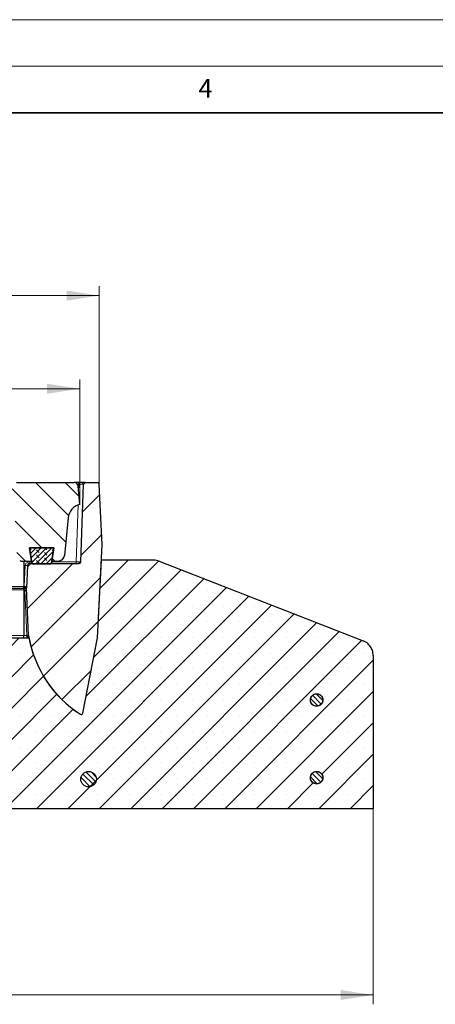
# Model space of a CAD drawing. Units: millimetres. Extents: x 0 to 420, y 0 to 297.
# Drawn here: x 170 to 215, y 191 to 297 of the extents above; entities that cross this region are included whole.
import ezdxf

# ---------------------------------------------------------------- set-up
doc = ezdxf.new("R2010")
doc.units = ezdxf.units.MM
doc.styles.add('SLDTEXTSTYLE0', font='TXT', dxfattribs={"width": 0.605})
doc.dimstyles.new('SLDDIMSTYLE0', dxfattribs={"dimtxt": 3.5, "dimasz": 3.5, "dimexe": 0, "dimexo": 0.0625, "dimgap": 0.875, "dimtad": 1, "dimlfac": 6, "dimrnd": 1e-09, "dimzin": 12, "dimdsep": 46, "dimtxsty": 'SLDTEXTSTYLE0', "dimsah": 1, "dimcen": 0.09, "dimadec": 0, "dimazin": 3, "dimtfac": 1, "dimtdec": 3, "dimtofl": 0, "dimtmove": 0, "dimatfit": 3, "dimfxl": 1, "dimfrac": 2, "dimtolj": 1, "dimtzin": 12, "dimarcsym": 0})
doc.dimstyles.new('SLDDIMSTYLE2', dxfattribs={"dimtxt": 3.5, "dimasz": 3.5, "dimexe": 0, "dimexo": 0.0625, "dimgap": 0.875, "dimtad": 1, "dimdec": 0, "dimlfac": 6, "dimrnd": 1e-09, "dimzin": 12, "dimdsep": 46, "dimtxsty": 'SLDTEXTSTYLE0', "dimsah": 1, "dimcen": 0.09, "dimadec": 0, "dimazin": 3, "dimtol": 1, "dimtp": 2, "dimtm": 2, "dimtfac": 1, "dimtdec": 0, "dimtofl": 0, "dimtmove": 0, "dimatfit": 3, "dimfxl": 1, "dimfrac": 2, "dimtolj": 1, "dimarcsym": 0})
doc.dimstyles.new('SLDDIMSTYLE4', dxfattribs={"dimtxt": 3.5, "dimasz": 3.5, "dimexe": 0, "dimexo": 0.0625, "dimgap": 0.875, "dimtad": 1, "dimlfac": 6, "dimrnd": 1e-09, "dimzin": 12, "dimdsep": 46, "dimtxsty": 'SLDTEXTSTYLE0', "dimsah": 1, "dimcen": 0.09, "dimadec": 0, "dimazin": 3, "dimtol": 1, "dimtm": 2, "dimtfac": 1, "dimtdec": 0, "dimtofl": 0, "dimtmove": 0, "dimatfit": 3, "dimfxl": 1, "dimfrac": 2, "dimtolj": 1, "dimarcsym": 0})
pattern_1 = [(135.0000000000002, (0, 0), (-0.2806330037834101, -0.280633003783412), [])]

# ---------------------------------------------------------------- blocks, each defined once
blk = doc.blocks.new('_D_7')
at = {"color": 7, "linetype": 'Continuous', "lineweight": 0}
for p, q in [((58.5295498229, 212.207786725), (58.5295498229, 191.307786725)), ((208.0473749595, 212.207786725), (208.0473749595, 191.307786725)), ((58.5295498229, 192.307786725), (208.0473749595, 192.307786725))]:
    blk.add_line(p, q, dxfattribs=at)
at = {"color": 7, "linetype": 'Continuous', "lineweight": 18}
for points in [[(58.5295498229, 192.307786725), (62.0295498229, 191.7693251865), (62.0295498229, 192.8462482634)], [(208.0473749595, 192.307786725), (204.5473749595, 192.8462482634), (204.5473749595, 191.7693251865)]]:
    blk.add_solid(points, dxfattribs=at)
at = {"color": 7, "linetype": 'Continuous', "lineweight": 18, "char_height": 3.5, "attachment_point": 1, "style": 'SLDTEXTSTYLE0'}
for s, insert in [('%%c', (127.41380951, 196.819524047)), ('900', (132.5860318971, 196.819524047))]:
    blk.add_mtext(s, dxfattribs=dict(at, insert=insert))
blk = doc.blocks.new('_D_8')
at = {"color": 7, "linetype": 'Continuous', "lineweight": 0}
for p, q in [((90.029344633, 245.0744533916), (90.029344633, 258.3834676633)), ((176.529344633, 245.0744533916), (176.529344633, 258.3834676633)), ((90.029344633, 257.3834676633), (176.529344633, 257.3834676633))]:
    blk.add_line(p, q, dxfattribs=at)
at = {"color": 7, "linetype": 'Continuous', "lineweight": 18}
for points in [[(90.029344633, 257.3834676633), (93.529344633, 256.8450061249), (93.529344633, 257.9219292018)], [(176.529344633, 257.3834676633), (173.029344633, 257.9219292018), (173.029344633, 256.8450061249)]]:
    blk.add_solid(points, dxfattribs=at)
at = {"color": 7, "linetype": 'Continuous', "lineweight": 18, "attachment_point": 1, "style": 'SLDTEXTSTYLE0'}
for s, insert, char_height in [('0', (136.8092401957, 264.0027943806), 2.45), ('520', (128.2147961741, 261.8952045197), 3.5), ('2', (136.8092401957, 260.8450166689), 2.45), ('-', (135.8904904758, 260.8450166689), 2.45)]:
    blk.add_mtext(s, dxfattribs=dict(at, insert=insert, char_height=char_height))
blk = doc.blocks.new('_D_9')
at = {"color": 7, "linetype": 'Continuous', "lineweight": 0}
for p, q in [((87.9362478184, 247.2515125653), (87.9362478184, 268.3834676633)), ((178.6224414476, 247.2515125653), (178.6224414476, 268.3834676633)), ((87.9362478184, 267.3834676633), (178.6224414476, 267.3834676633))]:
    blk.add_line(p, q, dxfattribs=at)
at = {"color": 7, "linetype": 'Continuous', "lineweight": 18}
for points in [[(87.9362478184, 267.3834676633), (91.4362478184, 266.8450061249), (91.4362478184, 267.9219292018)], [(178.6224414476, 267.3834676633), (175.1224414476, 267.9219292018), (175.1224414476, 266.8450061249)]]:
    blk.add_solid(points, dxfattribs=at)
at = {"color": 7, "linetype": 'Continuous', "lineweight": 18, "attachment_point": 1, "style": 'SLDTEXTSTYLE0'}
for s, insert, char_height in [('544', (127.7503167352, 271.8952045197), 3.5), ('±2', (135.4260110369, 270.8450166689), 2.45)]:
    blk.add_mtext(s, dxfattribs=dict(at, insert=insert, char_height=char_height))

msp = doc.modelspace()

# ---------------------------------------------------------------- hatches: boundary and pattern name
at = {"linetype": 'Continuous', "lineweight": 18}
h = msp.add_hatch(dxfattribs=at)
h.set_pattern_fill('DIN 201 Grauguss', scale=0.5, angle=90, style=0, pattern_type=2)
h.set_pattern_definition([(135.0000020971719, (0, 0), (-1.587499920491239, -1.58750003670435), [])])
edge = h.paths.add_edge_path(flags=0)
edge.add_arc((175.9433997622842, 246.8911200582885), 0.4166666666666666, 5.000000000000985, 90)
edge.add_line((175.9433997622842, 247.3077867249552), (169.7388555466728, 247.3077867249552))
edge.add_spline(control_points=[(169.7388555466728, 247.3077867249552), (169.7128469651271, 247.3077867249552), (169.6867340309555, 247.3054255741526), (169.6611463619343, 247.3007653694271), (169.6134707718629, 247.2920823584831), (169.5666262507523, 247.2750777531549), (169.5245120302476, 247.2511038298425), (169.482379797807, 247.2271196530632), (169.4437986054409, 247.1954703727404), (169.4121809888189, 247.1587186099888), (169.391629457646, 247.1348298707813), (169.3736614727335, 247.108449333199), (169.3590160509114, 247.0805468438095), (169.3378243321607, 247.0401723353268), (169.3232151255783, 246.9956235712172), (169.3165260510849, 246.9505187359859), (169.3153893050255, 246.9428535883243), (169.3144719930342, 246.9351526729834), (169.313776687916, 246.9274349511)], knot_values=[0.0130164845433755, 0.0130164845433755, 0.0130164845433755, 0.0130164845433755, 0.0134833897982713, 0.0134833897982713, 0.0134833897982713, 0.0143561746896521, 0.0143561746896521, 0.0143561746896521, 0.0152296132255624, 0.0152296132255624, 0.0152296132255624, 0.0157925684411051, 0.0157925684411051, 0.0157925684411051, 0.0166133348638709, 0.0166133348638709, 0.0166133348638709, 0.0167514580295317, 0.0167514580295317, 0.0167514580295317, 0.0167514580295317], weights=[1, 1, 1, 1, 1, 1, 1, 1, 1, 1, 1, 1, 1, 1, 1, 1, 1, 1, 1], degree=3, periodic=0)
edge.add_spline(control_points=[(169.313776687916, 246.9274349511), (169.262293788046, 246.355986974456), (169.2106861557779, 245.7845502119338), (169.1589145301329, 245.2131283207119), (169.1517064089153, 245.1335697168053), (169.1444950847799, 245.0540114030173), (169.1372804267934, 244.9744533916218)], knot_values=[0.0082993950853697, 0.0082993950853697, 0.0082993950853697, 0.0082993950853697, 0.0186271179171564, 0.0186271179171564, 0.0186271179171564, 0.0200650382294158, 0.0200650382294158, 0.0200650382294158, 0.0200650382294158], weights=[1, 1, 1, 1, 1, 1, 1], degree=3, periodic=0)
edge.add_line((169.1372804267934, 244.9744533916218), (169.2366813109221, 244.9744533916218))
edge.add_spline(control_points=[(169.2366813109221, 244.9744533916218), (169.2412299182351, 244.9744533916218), (169.2457800205982, 244.9743368638809), (169.2503226550167, 244.9741038380722), (169.2790844652026, 244.9726284289904), (169.3079860979436, 244.9663408038736), (169.3347275766062, 244.955649130662), (169.3607885291434, 244.9452295427393), (169.3854730618097, 244.9303504812619), (169.4067795275791, 244.9120809553774), (169.4276784725448, 244.8941608638831), (169.445867049005, 244.8725053225996), (169.4598169778576, 244.8487714846283), (169.4736613194525, 244.8252172884952), (169.4836925331727, 244.7989853324074), (169.4890337497615, 244.7721909793639), (169.4913097729592, 244.7607732493242), (169.4927720031451, 244.7491630040994), (169.4933962795467, 244.7375373806826)], knot_values=[0.0018743607823417, 0.0018743607823417, 0.0018743607823417, 0.0018743607823417, 0.0019560704049246, 0.0019560704049246, 0.0019560704049246, 0.0024783725383535, 0.0024783725383535, 0.0024783725383535, 0.0029872490717309, 0.0029872490717309, 0.0029872490717309, 0.0034863664971468, 0.0034863664971468, 0.0034863664971468, 0.0039817842480645, 0.0039817842480645, 0.0039817842480645, 0.0041919489802374, 0.0041919489802374, 0.0041919489802374, 0.0041919489802374], weights=[1, 1, 1, 1, 1, 1, 1, 1, 1, 1, 1, 1, 1, 1, 1, 1, 1, 1, 1], degree=3, periodic=0)
edge.add_spline(control_points=[(169.4933962795467, 244.7375373806826), (169.5041790209056, 244.5367351557092), (169.5149575586763, 244.3359327049703), (169.5257320938222, 244.1351300395053), (169.6027753130205, 242.6992923387052), (169.6796160433229, 241.2634437658762), (169.7563112715742, 239.8275874351012), (169.7660899126211, 239.6445157633189), (169.7758661565057, 239.4614439634793), (169.7856400954937, 239.2783720406005)], knot_values=[0.0721741689514131, 0.0721741689514131, 0.0721741689514131, 0.0721741689514131, 0.0757938157045848, 0.0757938157045848, 0.0757938157045848, 0.1016760679970212, 0.1016760679970212, 0.1016760679970212, 0.1049760549590326, 0.1049760549590326, 0.1049760549590326, 0.1049760549590326], weights=[1, 1, 1, 1, 1, 1, 1, 1, 1, 1], degree=3, periodic=0)
edge.add_spline(control_points=[(169.7856400954937, 239.2783720406009), (169.7876579656333, 239.2405760847399), (169.7963468246862, 239.2026209801007), (169.8108311792119, 239.1676522861971), (169.8253058784335, 239.1327069025056), (169.845950266092, 239.0997787241847), (169.8710249177917, 239.0714598506013), (169.8983187030967, 239.0406347262917), (169.9317095673465, 239.0143571044953), (169.9680819869533, 238.9950649792386)], knot_values=[2.5e-15, 2.5e-15, 2.5e-15, 2.5e-15, 0.0006812960954747, 0.0006812960954747, 0.0006812960954747, 0.0013618465095478, 0.0013618465095478, 0.0013618465095478, 0.0021043940601903, 0.0021043940601903, 0.0021043940601903, 0.0021043940601903], weights=[1, 1, 1, 1, 1, 1, 1, 1, 1, 1], degree=3, periodic=0)
edge.add_arc((167.6252161547148, 234.5779415157016), 5, 60.60083634480958, 62.05828252004329, ccw=False)
edge.add_arc((170.2433016826105, 239.2244533916218), 0.3333333333333333, 240.6008363448095, 270.0000000000008)
edge.add_line((170.2433016826105, 238.8911200582885), (171.3626779663521, 238.8911200582885))
edge.add_line((171.3626779663521, 238.8911200582885), (171.1383000092256, 240.3077867249552))
edge.add_line((171.1383000092256, 240.3077867249552), (173.7537225901451, 240.3077867249552))
edge.add_line((173.7537225901451, 240.3077867249552), (173.5293446330187, 238.8911200582885))
edge.add_line((173.5293446330187, 238.8911200582885), (174.2175741467289, 238.8911200582885))
edge.add_arc((174.2175741467289, 239.5577867249552), 0.6666666666666741, 270.0000000000008, 354.3000000000022)
edge.add_line((174.880944526703, 239.4915735584594), (175.2835547600619, 243.525207918808))
edge.add_arc((176.9419807099972, 243.3596750025686), 1.666666666666667, 104.334452484033, 174.2999999999996, ccw=False)
edge.add_line((176.5293446330187, 244.9744533916218), (176.3584808864891, 246.9274349511))
h = msp.add_hatch(dxfattribs=at)
h.set_pattern_fill('ANSI31', style=0)
h.set_pattern_definition([(45, (0, 0), (-2.245064030267288, 2.245064030267288), [])])
edge = h.paths.add_edge_path(flags=0)
edge.add_line((176.482416501622, 238.6411200582884), (171.1752194984937, 238.6411200582884))
edge.add_arc((171.1752194984937, 238.3911200582884), 0.2500000000000002, 90, 176.9999999999946)
edge.add_line((170.9255621148051, 238.4042040473492), (170.7982242787269, 235.9744533916218))
edge.add_line((170.7982242787269, 235.9744533916218), (171.0284598724405, 230.9042719127726))
edge.add_arc((171.1117074195664, 230.9080521696379), 0.0833333333333334, 182.6000054059413, 189.4635562818887)
edge.add_arc((183.3593879957566, 232.9496034461738), 12.5, 189.4635565227047, 237.2350250881019)
edge.add_arc((176.6846586889244, 222.578533116086), 0.1666666666666668, 237.2350250880729, 349.0000000000008)
edge.add_line((176.848263219499, 222.5467316168566), (178.4216529470064, 230.6411200579282))
edge.add_line((178.4216529470064, 230.6411200579282), (178.9457307398557, 240.6411200582876))
edge.add_line((178.9457307398557, 240.6411200582876), (178.6205888382394, 247.1494360066486))
edge.add_arc((178.4541297658503, 247.1411200582884), 0.1666666666666668, 2.860000000011167, 90)
edge.add_line((178.4541297658503, 247.3077867249551), (177.1069594288195, 247.3077867249551))
edge.add_arc((177.1069594288195, 247.1411200582884), 0.1666666666666668, 90, 177.9999999999998)
edge.add_line((176.9403942909829, 247.1469366410722), (176.6489816394585, 238.8019701421713))
edge.add_arc((176.482416501622, 238.8077867249551), 0.1666666666666668, 270, 357.99999999999943, ccw=False)
h = msp.add_hatch(dxfattribs=at)
h.set_pattern_fill('DIN 128 Elastomer-Gummi', scale=0.0625, angle=90, style=0, pattern_type=2)
h.set_pattern_definition([(135.0000020971719, (-0.4209495000000015, 0.4209494999999986), (-0.8418990216221175, 0.2806329729677558), [0.396875, -0.79375]), (135.0000020971719, (-0.4209495000000035, 0.9822156249999985), (-0.8418990216221175, 0.2806329729677558), [0.396875, -0.79375]), (224.9999719140477, (0, 0), (0.2806328662192281, -0.2806331413475265), [])])
edge = h.paths.add_edge_path(flags=0)
edge.add_line((173.4980998918239, 238.6983104762646), (173.7537225901454, 240.3077867249547))
edge.add_line((173.7537225901454, 240.3077867249547), (171.1370559234787, 240.3077867249548))
edge.add_line((171.1370559234787, 240.3077867249548), (171.3926786218, 238.6983104762646))
edge.add_arc((171.5572821629358, 238.7244533916214), 0.1666666666666665, 189.0245406262175, 269.9999999999812)
edge.add_line((171.5572821629358, 238.5577867249548), (173.3334963506882, 238.5577867249547))
edge.add_arc((173.3334963506882, 238.7244533916214), 0.1666666666666667, 269.9999999999812, 350.975459373778)
h = msp.add_hatch(dxfattribs=at)
h.set_pattern_fill('SACNCR', style=0)
h.set_pattern_definition([(45, (0, 0), (-1.683798022700467, 1.683798022700467), []), (45, (1.6838, 0), (-1.683798022700467, 1.683798022700467), [0, -2.38125])])
edge = h.paths.add_edge_path(flags=0)
edge.add_line((169.1126779663517, 212.307786724955), (208.04737495948, 212.307786724955))
edge.add_line((208.04737495948, 212.307786724955), (208.04737495948, 228.7573147553478))
edge.add_spline(control_points=[(208.04737495948, 228.7573147553478), (208.04737495948, 228.9438899491181), (208.0150826182858, 229.13303449168), (207.9532699466448, 229.3090728299902), (207.891463498843, 229.4850934432248), (207.7984538782335, 229.6528603876303), (207.6819979878323, 229.7986044059096), (207.5652471271762, 229.9447175781241), (207.421729511971, 230.0727150351919), (207.2633053512571, 230.1721213119586), (207.1740764357362, 230.2281097055968), (207.0791375450722, 230.2758696169035), (206.9809971839413, 230.3141445317215)], knot_values=[0, 0, 0, 0, 0.003358353487865, 0.003358353487865, 0.003358353487865, 0.0067161314057873, 0.0067161314057873, 0.0067161314057873, 0.0100824522994136, 0.0100824522994136, 0.0100824522994136, 0.0119600812113078, 0.0119600812113078, 0.0119600812113078, 0.0119600812113078], weights=[1, 1, 1, 1, 1, 1, 1, 1, 1, 1, 1, 1, 1], degree=3, periodic=0)
edge.add_line((206.9809971839413, 230.3141445317215), (185.0672535787851, 238.8605433849999))
edge.add_arc((184.4616757287411, 237.3077867249551), 1.666666666666667, 68.69412822125611, 90)
edge.add_line((184.4616757287411, 238.9744533916217), (178.858511299685, 238.9744533916217))
edge.add_line((178.858511299685, 238.9744533916217), (178.4217798056597, 230.6411200582884))
edge.add_line((178.4217798056597, 230.6411200582884), (178.4216529469819, 230.6411200579329))
edge.add_line((178.4216529469819, 230.6411200579329), (176.8482632194991, 222.5467316168566))
edge.add_arc((176.6846586889244, 222.578533116086), 0.1666666666666668, 237.23502508810742, 349.00000000000955, ccw=False)
edge.add_arc((183.3593879957567, 232.9496034461738), 12.5, 190.6423988005853, 237.2350250881014, ccw=False)
edge.add_line((171.0744010422488, 230.6411200582884), (169.1126779663517, 230.6411200582884))
edge.add_line((169.1126779663517, 230.6411200582884), (169.1126779663517, 212.307786724955))
edge = h.paths.add_edge_path(flags=0)
edge.add_spline(control_points=[(202.508134900809, 223.5820114390589), (202.4801418002759, 223.5437414859177), (202.4478631602517, 223.5082767890822), (202.412398848986, 223.4768048076173), (202.3561216241717, 223.4268628881767), (202.2903976597278, 223.3859995078095), (202.2207304751876, 223.3575776016728), (202.1510324666577, 223.3291431203682), (202.0754575478963, 223.31236868249), (202.000275855018, 223.308620993061), (201.9252764947574, 223.3048823926269), (201.8486031838418, 223.3140018986723), (201.7765765698791, 223.3352397906058), (201.7048555112332, 223.3563875859701), (201.635778421579, 223.3901306749413), (201.5750361145153, 223.4337370005677), (201.5145491505799, 223.4771600177863), (201.46067743695, 223.53155200144), (201.4178834846816, 223.59248564469), (201.3751879978238, 223.6532790845727), (201.3423554406879, 223.7222498756932), (201.3221307602376, 223.7937321058729), (201.3018928759611, 223.8652610037341), (201.2937267231124, 223.9412731096168), (201.2983211766448, 224.0154677602728), (201.3029309726736, 224.0899101729628), (201.3205159186909, 224.164584234907), (201.3495856099554, 224.2332710318648), (201.3787868338616, 224.3022686183587), (201.4203878754891, 224.3671455560872), (201.4708690219161, 224.4225082897174), (201.5215354859764, 224.4780742614177), (201.5825554988181, 224.5256069781503), (201.6488046750918, 224.5611838587673), (201.7151337447209, 224.5968036434102), (201.7885436593738, 224.6214319427112), (201.8629292136741, 224.633055360768), (201.9371863039996, 224.6446587051627), (202.0144637886312, 224.643625309173), (202.0883835830084, 224.6300379229641), (202.1620189149878, 224.616502824515), (202.234341165122, 224.5901392664525), (202.299394806567, 224.5530800605721), (202.3641691468974, 224.5161799645783), (202.4235053418958, 224.4676654078339), (202.4724986378146, 224.4114783167488), (202.5213492322119, 224.3554548803685), (202.561249034066, 224.2902692149873), (202.5888732046018, 224.2212626124117), (202.6164893683282, 224.1522760112588), (202.6325912060655, 224.0775750008774), (202.6358249599985, 224.0033365575135), (202.6390642445097, 223.9289711466911), (202.6294789869783, 223.8530173352726), (202.6078787225846, 223.7817843662972), (202.5862802587467, 223.7105573351625), (202.5520768829799, 223.6420854418164), (202.508134900809, 223.5820114390589)], knot_values=[0, 0, 0, 0, 0.000853473941633, 0.000853473941633, 0.000853473941633, 0.0022196718601795, 0.0022196718601795, 0.0022196718601795, 0.0035864069167768, 0.0035864069167768, 0.0035864069167768, 0.0049497174569304, 0.0049497174569304, 0.0049497174569304, 0.0063071405752801, 0.0063071405752801, 0.0063071405752801, 0.0076588047777086, 0.0076588047777086, 0.0076588047777086, 0.0090073808862587, 0.0090073808862587, 0.0090073808862587, 0.0103569258191567, 0.0103569258191567, 0.0103569258191567, 0.0117110938108815, 0.0117110938108815, 0.0117110938108815, 0.0130714805823086, 0.0130714805823086, 0.0130714805823086, 0.0144368859071186, 0.0144368859071186, 0.0144368859071186, 0.0158038857592503, 0.0158038857592503, 0.0158038857592503, 0.0171684220334699, 0.0171684220334699, 0.0171684220334699, 0.0185275999219523, 0.0185275999219523, 0.0185275999219523, 0.0198808753090879, 0.0198808753090879, 0.0198808753090879, 0.0212302090984163, 0.0212302090984163, 0.0212302090984163, 0.0225792190096042, 0.0225792190096042, 0.0225792190096042, 0.0239306130932864, 0.0239306130932864, 0.0239306130932864, 0.025281827640868, 0.025281827640868, 0.025281827640868, 0.025281827640868], weights=[1, 1, 1, 1, 1, 1, 1, 1, 1, 1, 1, 1, 1, 1, 1, 1, 1, 1, 1, 1, 1, 1, 1, 1, 1, 1, 1, 1, 1, 1, 1, 1, 1, 1, 1, 1, 1, 1, 1, 1, 1, 1, 1, 1, 1, 1, 1, 1, 1, 1, 1, 1, 1, 1, 1, 1, 1, 1], degree=3, periodic=0)
edge = h.paths.add_edge_path(flags=0)
edge.add_spline(control_points=[(202.5179768997841, 215.2624990017186), (202.4909820789444, 215.2235511419131), (202.459635284734, 215.1872964210093), (202.4250046017891, 215.1549487482279), (202.3700274340924, 215.1035959223559), (202.3053745585668, 215.0610783165368), (202.2364635711444, 215.0308975692718), (202.1675066600401, 215.0006967089438), (202.092375615978, 214.9820073642657), (202.0173077784574, 214.9763533989675), (201.9424074747609, 214.970712051995), (201.8655065900582, 214.9778897519961), (201.792946462313, 214.9973038744616), (201.7206884975695, 215.0166371504663), (201.6507563454569, 215.0486349356694), (201.5889102375962, 215.0907068737332), (201.5273286249713, 215.1325988841094), (201.4720842933028, 215.1856256958275), (201.4277507745225, 215.2454736252771), (201.3835278713638, 215.3051722294285), (201.3489559500161, 215.3732933820797), (201.3269232365899, 215.4442451124357), (201.3048812204679, 215.5152268001713), (201.2947871606819, 215.5909940712308), (201.2974920806452, 215.6652701365313), (201.3002055938179, 215.7397821680677), (201.3158764164541, 215.8148557260816), (201.3431765607016, 215.8842395002762), (201.3705997064104, 215.9539358847462), (201.4105186433305, 216.0198308334044), (201.4595547660896, 216.0764442027929), (201.5087773339997, 216.1332728275403), (201.5685545954591, 216.1823352317389), (201.6338630464398, 216.2195798288349), (201.699264525404, 216.2568774786325), (201.772026843793, 216.2833637974856), (201.8460943480242, 216.2968720522981), (201.9200492766723, 216.310359775844), (201.9973461374849, 216.3112844678235), (202.0716026012354, 216.2995700429948), (202.1455813419424, 216.2878994307254), (202.2185714712748, 216.2633643865327), (202.2845627498224, 216.2279495813941), (202.3502685347492, 216.19268798894), (202.4108299107947, 216.1456748806238), (202.4612432008185, 216.090728267769), (202.5115016715201, 216.0359503960806), (202.55304457999, 215.9717876448392), (202.5824125353205, 215.9034937775913), (202.6117655778436, 215.8352345894104), (202.6297575288752, 215.7609734395727), (202.6348766465633, 215.68684711152), (202.6400038164419, 215.6126041853824), (202.6323570334703, 215.536448128423), (202.6125819934293, 215.464703806391), (202.5928084992786, 215.3929650928862), (202.5603668695033, 215.323658829657), (202.5179768997841, 215.2624990017186)], knot_values=[0, 0, 0, 0, 0.0008529903797427, 0.0008529903797427, 0.0008529903797427, 0.0022189912014063, 0.0022189912014063, 0.0022189912014063, 0.0035858397985866, 0.0035858397985866, 0.0035858397985866, 0.0049495296512468, 0.0049495296512468, 0.0049495296512468, 0.0063074345712539, 0.0063074345712539, 0.0063074345712539, 0.0076594744550049, 0.0076594744550049, 0.0076594744550049, 0.0090081571167149, 0.0090081571167149, 0.0090081571167149, 0.0103574936371275, 0.0103574936371275, 0.0103574936371275, 0.0117112329839255, 0.0117112329839255, 0.0117112329839255, 0.0130711668026932, 0.0130711668026932, 0.0130711668026932, 0.014436301755948, 0.014436301755948, 0.014436301755948, 0.0158033344255334, 0.0158033344255334, 0.0158033344255334, 0.0171681888967547, 0.0171681888967547, 0.0171681888967547, 0.018527830086378, 0.018527830086378, 0.018527830086378, 0.0198815178796656, 0.0198815178796656, 0.0198815178796656, 0.0212310431394415, 0.0212310431394415, 0.0212310431394415, 0.0225799459213748, 0.0225799459213748, 0.0225799459213748, 0.0239310478337651, 0.0239310478337651, 0.0239310478337651, 0.0252819824217715, 0.0252819824217715, 0.0252819824217715, 0.0252819824217715], weights=[1, 1, 1, 1, 1, 1, 1, 1, 1, 1, 1, 1, 1, 1, 1, 1, 1, 1, 1, 1, 1, 1, 1, 1, 1, 1, 1, 1, 1, 1, 1, 1, 1, 1, 1, 1, 1, 1, 1, 1, 1, 1, 1, 1, 1, 1, 1, 1, 1, 1, 1, 1, 1, 1, 1, 1, 1, 1], degree=3, periodic=0)
h = msp.add_hatch(dxfattribs=at)
h.set_pattern_fill('ANSI31', scale=0.125, angle=90, style=0)
h.set_pattern_definition(pattern_1)
edge = h.paths.add_edge_path(flags=0)
edge.add_spline(control_points=[(201.349424145655, 223.7160175959697), (201.3784824275847, 223.6472383245999), (201.4198547468465, 223.5825459637293), (201.4700640103367, 223.5272829401182), (201.5202666429858, 223.4720272147683), (201.5806801568621, 223.4246730722692), (201.6463017711126, 223.3890738693005), (201.7121384246441, 223.353358009235), (201.7850234291636, 223.3284906639755), (201.8589554299374, 223.3164845459504), (201.9331660781314, 223.3044331772385), (202.0104750441331, 223.3050090045174), (202.0844976070215, 223.3181663589875), (202.1586249190736, 223.3313423324007), (202.2315053364432, 223.3575032391821), (202.2970720354585, 223.394509625762), (202.3625384509086, 223.4314594114693), (202.422526602667, 223.480250441088), (202.4719964475261, 223.5368532030818), (202.5212795697866, 223.5932423194733), (202.5614881662093, 223.6589517243768), (202.5892220695893, 223.7285174428771), (202.6168352346262, 223.7977803100453), (202.6328454317073, 223.8727846865937), (202.6358974931526, 223.9472864756504), (202.6389402639686, 224.0215614774977), (202.6291892743084, 224.0973861944073), (202.607465902773, 224.1684785954273), (202.585752053589, 224.239539833383), (202.5514833354131, 224.3078271978719), (202.5075219207384, 224.3677319957263), (202.4634575426165, 224.4277770985397), (202.4084504906897, 224.4810495412524), (202.3470555522615, 224.5232128585618), (202.2854073507207, 224.5655501057301), (202.2156297022402, 224.5978502231856), (202.1434709593588, 224.6174986092971), (202.0710125413544, 224.637228595119), (201.9941610511827, 224.6447446430074), (201.9192521476447, 224.6394389054564), (201.8441647116512, 224.6341205225947), (201.7689563453233, 224.6157698330606), (201.6998676860182, 224.5858839602149), (201.6308110686601, 224.5560119478431), (201.5659567958385, 224.5137834119804), (201.5107382495725, 224.4626750401383), (201.4556941639428, 224.4117281430123), (201.408700454342, 224.3505398391073), (201.3737274286009, 224.2841898190615), (201.3389111504657, 224.2181371769682), (201.3150451679296, 224.1451365166115), (201.3041526193951, 224.0712685456287), (201.293301448525, 223.9976811778592), (201.2950248696111, 223.9212001316047), (201.3091772515989, 223.8481757610934), (201.3179389182162, 223.8029667503485), (201.3315024059061, 223.7584373166055), (201.349424145655, 223.7160175959697)], knot_values=[0, 0, 0, 0, 0.0013439832222588, 0.0013439832222588, 0.0013439832222588, 0.0026876658583474, 0.0026876658583474, 0.0026876658583474, 0.0040357811770413, 0.0040357811770413, 0.0040357811770413, 0.0053890891550397, 0.0053890891550397, 0.0053890891550397, 0.006744410596483, 0.006744410596483, 0.006744410596483, 0.0080977007661543, 0.0080977007661543, 0.0080977007661543, 0.0094458498608093, 0.0094458498608093, 0.0094458498608093, 0.0107880378808587, 0.0107880378808587, 0.0107880378808587, 0.012126030767702, 0.012126030767702, 0.012126030767702, 0.013463357104646, 0.013463357104646, 0.013463357104646, 0.014803797792037, 0.014803797792037, 0.014803797792037, 0.0161498195605793, 0.0161498195605793, 0.0161498195605793, 0.0175015318535782, 0.0175015318535782, 0.0175015318535782, 0.0188565735779779, 0.0188565735779779, 0.0188565735779779, 0.0202110545852097, 0.0202110545852097, 0.0202110545852097, 0.0215612514478644, 0.0215612514478644, 0.0215612514478644, 0.022905320078413, 0.022905320078413, 0.022905320078413, 0.0242441691671383, 0.0242441691671383, 0.0242441691671383, 0.0250657018728312, 0.0250657018728312, 0.0250657018728312, 0.0250657018728312], weights=[1, 1, 1, 1, 1, 1, 1, 1, 1, 1, 1, 1, 1, 1, 1, 1, 1, 1, 1, 1, 1, 1, 1, 1, 1, 1, 1, 1, 1, 1, 1, 1, 1, 1, 1, 1, 1, 1, 1, 1, 1, 1, 1, 1, 1, 1, 1, 1, 1, 1, 1, 1, 1, 1, 1, 1, 1, 1], degree=3, periodic=0)
h = msp.add_hatch(dxfattribs=at)
h.set_pattern_fill('ANSI31', scale=0.125, angle=90, style=0)
h.set_pattern_definition(pattern_1)
edge = h.paths.add_edge_path(flags=0)
edge.add_arc((177.4783233793908, 215.4744533916217), 0.8333333333333333, 0, 360)
h = msp.add_hatch(dxfattribs=at)
h.set_pattern_fill('ANSI31', scale=0.125, angle=90, style=0)
h.set_pattern_definition(pattern_1)
edge = h.paths.add_edge_path(flags=0)
edge.add_spline(control_points=[(201.349424145655, 215.3826842626364), (201.3784824275847, 215.3139049912666), (201.4198547468465, 215.249212630396), (201.4700640103367, 215.1939496067848), (201.5202666429858, 215.138693881435), (201.5806801568621, 215.0913397389359), (201.6463017711126, 215.0557405359672), (201.7121384246441, 215.0200246759017), (201.7850234291636, 214.9951573306421), (201.8589554299374, 214.9831512126171), (201.9331660781314, 214.9710998439052), (202.0104750441331, 214.971675671184), (202.0844976070215, 214.9848330256542), (202.1586249190736, 214.9980089990673), (202.2315053364432, 215.0241699058487), (202.2970720354585, 215.0611762924287), (202.3625384509086, 215.098126078136), (202.422526602667, 215.1469171077546), (202.4719964475261, 215.2035198697485), (202.5212795697866, 215.2599089861399), (202.5614881662093, 215.3256183910434), (202.5892220695893, 215.3951841095438), (202.6168352346262, 215.4644469767119), (202.6328454317073, 215.5394513532604), (202.6358974931526, 215.613953142317), (202.6389402639686, 215.6882281441644), (202.6291892743084, 215.7640528610739), (202.607465902773, 215.835145262094), (202.585752053589, 215.9062065000496), (202.5514833354131, 215.9744938645385), (202.5075219207384, 216.0343986623929), (202.4634575426165, 216.0944437652063), (202.4084504906897, 216.1477162079191), (202.3470555522615, 216.1898795252285), (202.2854073507207, 216.2322167723968), (202.2156297022402, 216.2645168898523), (202.1434709593588, 216.2841652759637), (202.0710125413544, 216.3038952617856), (201.9941610511827, 216.311411309674), (201.9192521476447, 216.306105572123), (201.8441647116512, 216.3007871892614), (201.7689563453233, 216.2824364997273), (201.6998676860182, 216.2525506268816), (201.6308110686601, 216.2226786145098), (201.5659567958385, 216.180450078647), (201.5107382495725, 216.129341706805), (201.4556941639428, 216.0783948096789), (201.408700454342, 216.017206505774), (201.3737274286009, 215.9508564857281), (201.3389111504657, 215.8848038436348), (201.3150451679296, 215.8118031832782), (201.3041526193951, 215.7379352122953), (201.293301448525, 215.6643478445258), (201.2950248696111, 215.5878667982714), (201.3091772515989, 215.5148424277601), (201.3179389182162, 215.4696334170152), (201.3315024059061, 215.4251039832722), (201.349424145655, 215.3826842626364)], knot_values=[0, 0, 0, 0, 0.0013439832222588, 0.0013439832222588, 0.0013439832222588, 0.0026876658583473, 0.0026876658583473, 0.0026876658583473, 0.0040357811770413, 0.0040357811770413, 0.0040357811770413, 0.0053890891550397, 0.0053890891550397, 0.0053890891550397, 0.006744410596483, 0.006744410596483, 0.006744410596483, 0.0080977007661543, 0.0080977007661543, 0.0080977007661543, 0.0094458498608093, 0.0094458498608093, 0.0094458498608093, 0.0107880378808587, 0.0107880378808587, 0.0107880378808587, 0.012126030767702, 0.012126030767702, 0.012126030767702, 0.013463357104646, 0.013463357104646, 0.013463357104646, 0.014803797792037, 0.014803797792037, 0.014803797792037, 0.0161498195605793, 0.0161498195605793, 0.0161498195605793, 0.0175015318535781, 0.0175015318535781, 0.0175015318535781, 0.0188565735779779, 0.0188565735779779, 0.0188565735779779, 0.0202110545852097, 0.0202110545852097, 0.0202110545852097, 0.0215612514478644, 0.0215612514478644, 0.0215612514478644, 0.022905320078413, 0.022905320078413, 0.022905320078413, 0.0242441691671383, 0.0242441691671383, 0.0242441691671383, 0.0250657018728312, 0.0250657018728312, 0.0250657018728312, 0.0250657018728312], weights=[1, 1, 1, 1, 1, 1, 1, 1, 1, 1, 1, 1, 1, 1, 1, 1, 1, 1, 1, 1, 1, 1, 1, 1, 1, 1, 1, 1, 1, 1, 1, 1, 1, 1, 1, 1, 1, 1, 1, 1, 1, 1, 1, 1, 1, 1, 1, 1, 1, 1, 1, 1, 1, 1, 1, 1, 1, 1], degree=3, periodic=0)

# ---------------------------------------------------------------- linework, layer by layer
at = {"color": 7, "linetype": 'Continuous', "lineweight": 18}
for p, q in [((0, 297), (420, 297)), ((15, 292), (415, 292))]:
    msp.add_line(p, q, dxfattribs=at)
at = {"color": 7, "linetype": 'Continuous', "lineweight": 35}
msp.add_line((410, 287), (20, 287), dxfattribs=at)
at = {"color": 7, "linetype": 'Continuous', "lineweight": 25}
for p, q in [((169.7388555467, 247.307786725), (175.9433997623, 247.307786725)), ((176.4406988775, 247.307786725), (175.9433997623, 247.307786725)), ((176.529344633, 244.9744533916), (176.3584808865, 246.9274349511)), ((176.6489816395, 238.8019701422), (176.940394291, 247.1469366411)), ((177.1069594288, 247.307786725), (178.4541297659, 247.307786725)), ((178.9457307399, 240.6411200583), (178.6205888382, 247.1494360066)), ((175.2835547601, 243.5252079188), (174.8809445267, 239.4915735585)), ((171.3926786218, 238.6983104763), (171.1370559235, 240.307786725)), ((171.1370559235, 240.307786725), (173.7537225901, 240.307786725)), ((173.7537225901, 240.307786725), (171.1383000092, 240.307786725)), ((171.1383000092, 240.307786725), (171.3626779664, 238.8911200583)), ((173.7537225901, 240.307786725), (173.4980998918, 238.6983104763)), ((173.529344633, 238.8911200583), (173.7537225901, 240.307786725)), ((178.421652947, 230.6411200579), (178.9457307399, 240.6411200583)), ((170.2433016826, 238.8911200583), (171.3626779664, 238.8911200583)), ((170.5174664768, 238.8911200583), (170.5174664768, 236.1469366411)), ((173.529344633, 238.8911200583), (174.2175741467, 238.8911200583)), ((178.4217798057, 230.6411200583), (178.8585112997, 238.9744533916)), ((184.4616757287, 238.9744533916), (178.8585112997, 238.9744533916)), ((170.9255621148, 238.4042040473), (170.7982242787, 235.9744533916)), ((171.1752194985, 238.6411200583), (176.4824165016, 238.6411200583)), ((173.3334963507, 238.557786725), (171.5572821629, 238.557786725)), ((185.0672535788, 238.860543385), (206.9809971839, 230.3141445317)), ((164.2217411825, 235.9744533916), (170.5174664768, 235.9744533916)), ((170.5174664768, 235.9744533916), (170.5174664768, 236.1469366411)), ((170.5174664768, 235.9744533916), (170.5593190895, 235.9744533916)), ((170.5174664768, 235.9744533916), (170.5174664768, 235.8136033077)), ((170.5174664768, 235.8136033077), (170.5174664768, 230.8823951835)), ((171.0284598724, 230.9042719128), (170.7982242787, 235.9744533916)), ((169.1126779664, 230.6411200583), (171.0744010422, 230.6411200583)), ((170.5174664768, 230.6411200583), (170.5174664768, 230.8823951835)), ((171.0071933518, 230.6411200583), (171.044885056, 230.6411200583)), ((176.8482632195, 222.5467316169), (178.421652947, 230.6411200579)), ((178.421652947, 230.6411200579), (178.4217798057, 230.6411200583)), ((208.0473749595, 228.7573147553), (208.0473749595, 212.307786725)), ((208.0473749595, 212.307786725), (169.1126779664, 212.307786725))]:
    msp.add_line(p, q, dxfattribs=at)
at = {"color": 8, "linetype": 'Continuous', "lineweight": 18}
for p, q in [((176.272290302, 247.1469366411), (176.4406988775, 247.1469366411)), ((176.4406988775, 247.1469366411), (176.4117653981, 246.3183901967)), ((176.4406988775, 247.1469366411), (176.4406988775, 247.307786725)), ((176.3630216505, 244.9225518964), (176.1492862259, 238.8019701422)), ((170.6759047311, 238.4085631622), (170.5573779076, 236.1469366411)), ((171.1752194985, 238.8019701422), (171.1752194985, 238.6411200583)), ((171.3762150278, 238.8019701422), (171.1752194985, 238.8019701422)), ((176.1492862259, 238.8019701422), (173.5145634858, 238.8019701422)), ((176.1492862259, 238.8019701422), (176.1492862259, 238.6411200583)), ((170.5174664768, 236.1469366411), (164.2217411826, 236.1469366411)), ((164.2217411825, 235.8136033077), (170.5174664768, 235.8136033077)), ((170.5573779076, 236.1469366411), (170.5174664768, 236.1469366411)), ((170.5174664768, 235.8136033077), (170.5593190895, 235.8136033077)), ((170.5593190895, 235.8136033077), (170.5593190895, 235.9744533916)), ((170.642566637, 235.7340502234), (170.8628790032, 230.8823951835)), ((170.5174664768, 230.8823951835), (95.9720224719, 230.8823951835)), ((170.8628790032, 230.8823951835), (170.5174664768, 230.8823951835)), ((170.8628790032, 230.6411200583), (170.8628790032, 230.8823951835)), ((171.0448536585, 230.7956638441), (170.9744644782, 230.7971379336)), ((171.002952536, 230.832545085), (171.0262378615, 230.8476639633)), ((171.0253757744, 230.9721890254), (171.025109437, 230.9760170863))]:
    msp.add_line(p, q, dxfattribs=at)
at = {"color": 7, "linetype": 'Continuous', "lineweight": 25}
msp.add_circle((177.4783233794, 215.4744533916), 0.8333333333333428, dxfattribs=at)
for centre, radius, start, end in [((175.9433997623, 246.8911200583), 0.4166666666666856, 5, 90), ((177.1069594288, 247.1411200583), 0.166666666666679, 90, 178), ((178.4541297659, 247.1411200583), 0.1666666666666572, 2.86, 90), ((176.94198071, 243.3596750026), 1.666666666666666, 104.334452484, 174.3), ((176.5620798354, 244.724453998), 0.2499993939816001, 97.4499392229, 105.6519582073), ((170.2433016826, 239.2244533916), 0.3333333333333428, 240.6008363448, 270), ((174.2175741467, 239.557786725), 0.6666666666666856, 270, 354.3), ((184.4616757287, 237.307786725), 1.666666666666657, 68.6941282213, 90), ((171.1752194985, 238.3911200583), 0.25, 90, 177), ((171.5572821629, 238.7244533916), 0.1666666666667236, 189.0245406262, 270), ((173.3334963507, 238.7244533916), 0.1666666666666856, 270, 350.9754593738), ((176.4824165016, 238.807786725), 0.1666666666666856, 270, 358), ((170.5593190895, 235.7244533916), 0.2499999999999716, 2.6, 89.9999999922), ((171.1117074196, 230.9080521696), 0.0833333333333494, 182.6000054059, 189.4635562819), ((183.3593879958, 232.9496034462), 12.50000000000001, 189.4635565227, 237.2350250881), ((183.3593879958, 232.9496034462), 12.50000000000004, 190.6423988006, 237.2350250881), ((176.6846586889, 222.5785331161), 0.1666666666666683, 237.2350250881, 349)]:
    msp.add_arc(centre, radius, start, end, dxfattribs=at)
at = {"color": 8, "linetype": 'Continuous', "lineweight": 18}
for centre, radius, start, end in [((176.9393839341, 247.1643987429), 0.1460047311128238, 100.8639055463, 185.9195692596), ((170.8320209836, 240.1983002511), 1.796533086706998, 265.0147879492, 272.9846022122), ((176.3573509967, 238.7845080403), 0.1460047311144896, 280.8639055466, 5.919569261), ((170.71349416, 237.93667373), 1.796533086694939, 265.0147879492, 272.9846022122), ((170.7383279202, 234.5402106702), 1.197674038362497, 86.6141801005, 94.5860393904), ((170.9583977318, 231.000583047), 0.2040785512546078, 265.4845352289, 274.5154690187), ((171.0977413411, 230.9738582746), 0.1701597341252133, 214.4846792589, 236.1474326317)]:
    msp.add_arc(centre, radius, start, end, dxfattribs=at)
at = {"color": 7, "linetype": 'Continuous', "lineweight": 25}
for points, knots in [([(176.9118654290197, 247.3077867249551), (176.8430525934989, 247.3077867249551), (176.7054042517063, 247.3077867249551), (176.528943689932, 247.3077867249551), (176.4406988774734, 247.3077867249551)], [0, 0, 0, 0, 0.4999176497488718, 1, 1, 1, 1]), ([(177.1069594288194, 247.307786724955), (177.0978724085498, 247.3077867249551), (177.0797013607913, 247.3077867249551), (176.9678045964591, 247.3077867249551), (176.9118654290197, 247.3077867249551)], [0, 0, 0, 0, 0.5000823502512249, 1, 1, 1, 1]), ([(170.5479269815861, 236.0748028768264), (170.5803419768274, 236.0732420875424), (170.6450631780226, 236.0701257472032), (170.7230905827581, 236.0487161808571), (170.7689468267745, 236.023574867122), (170.7930369454459, 235.9994330318377), (170.7963747292854, 235.9843491400897), (170.7981365397632, 235.97638728282)], [0, 0, 0, 0, 0.2501252936637307, 0.4994111316274867, 0.7054591005845257, 0.8445300032378433, 1, 1, 1, 1]), ([(171.0284598822703, 230.9042716963046), (171.0300256596223, 230.8697906015187), (171.0318044067528, 230.8306195480293), (171.0331522804069, 230.8009370652859), (171.0331869307354, 230.8001740058005), (171.0332028675983, 230.7998230488286)], [0, 0, 0, 0, 0.7988180646582228, 0.9074695955376887, 1, 1, 1, 1]), ([(171.0436115925414, 230.7706834962949), (171.0428859872505, 230.7692363137849), (171.0399788452049, 230.7634381681881), (171.0430169204889, 230.7696102240827), (171.046853034434, 230.7785831836846), (171.0486173850249, 230.7827101326755)], [0, 0, 0, 0, 0.1522788455115609, 0.610106127922857, 1, 1, 1, 1]), ([(171.0417779760106, 230.7692947486765), (171.0418446381179, 230.7691794668143), (171.0525170812806, 230.7507231177412), (171.0577985884785, 230.7267018555369), (171.0630471063793, 230.7028306346992)], [0, 0, 0, 0, 0.0062461899584017, 1, 1, 1, 1]), ([(208.04737495948, 228.7573147553478), (208.0289355745234, 228.9448942586712), (207.9920586612483, 229.3200343781772), (207.7038072523826, 229.8172796956773), (207.3439896782098, 230.1485627894646), (207.0771419093895, 230.2702873958305), (206.9809971839413, 230.3141445317215)], [0, 0, 0, 0, 0.2803532150854695, 0.5606782017633966, 0.8417132215059894, 1, 1, 1, 1]), ([(201.349424145655, 223.7160175959697), (201.3854359225607, 223.6497975330516), (201.4574547205092, 223.5173661525081), (201.6412966776794, 223.3781155429679), (201.8569556292297, 223.3037121385705), (202.0869129151156, 223.3055437026459), (202.3032929958264, 223.3832050135578), (202.4815197110794, 223.5281501289765), (202.601028746985, 223.7234537708226), (202.6486488829863, 223.9465367141032), (202.6196299581082, 224.172165334667), (202.517643624023, 224.3753834252658), (202.3539928736821, 224.533867678883), (202.146522285427, 224.6299021410963), (201.9181705186755, 224.6522381253515), (201.6947725012016, 224.5977289386001), (201.50219669276, 224.4723362804882), (201.3623368136527, 224.2904033066512), (201.2921571156235, 224.0737456174128), (201.2940777353233, 223.873595322309), (201.3341150423756, 223.7596044098679), (201.349424145655, 223.7160175959697)], [0, 0, 0, 0, 0.053602775934332, 0.1071984728664949, 0.1609698006523658, 0.2149437909066911, 0.2689941596343196, 0.3229618589009164, 0.376725858538525, 0.4302557989402582, 0.483622791499371, 0.5369663908547181, 0.5904349279744762, 0.6441240306405799, 0.6980361040487066, 0.7520766675879952, 0.8060921681879776, 0.859937009122871, 0.9135405197832528, 0.9669404060968956, 1, 1, 1, 1]), ([(202.508134900809, 223.5820114390589), (202.5463646118684, 223.6466977374445), (202.6228272210068, 223.7760757267882), (202.647827901425, 224.0043029689402), (202.6008509862741, 224.225862826679), (202.4818623037128, 224.4200245627591), (202.3054223331112, 224.5642860449782), (202.0904048875229, 224.6426709370695), (201.8608187123225, 224.6457391051815), (201.6427850145052, 224.5725968807961), (201.461526720569, 224.4314083705435), (201.3378844478986, 224.2385949284233), (201.2855840323199, 224.0165059966616), (201.3098882359454, 223.7903140881041), (201.4076027558853, 223.5850524022912), (201.5678984129724, 223.4232212878409), (201.7732304884758, 223.3229293419406), (202.0012614036312, 223.2957038418378), (202.2249493491938, 223.3460003707744), (202.3988404566296, 223.4509576606174), (202.477664193142, 223.5454743451424), (202.508134900809, 223.5820114390589)], [0, 0, 0, 0, 0.0534329386999117, 0.1068703318362266, 0.160216488873402, 0.2135781126681384, 0.2670956155264055, 0.320843881031113, 0.3747997827353613, 0.4288490275744061, 0.4828331701052141, 0.5366198602636162, 0.5901642761436117, 0.6435304834874813, 0.6968618730550796, 0.7503162568210396, 0.8039962959792664, 0.8579050297730875, 0.9119448222921166, 0.9659607156776632, 1, 1, 1, 1]), ([(201.349424145655, 215.3826842626364), (201.3854359225607, 215.3164641997183), (201.4574547205092, 215.1840328191747), (201.6412966776794, 215.0447822096346), (201.8569556292297, 214.9703788052371), (202.0869129151156, 214.9722103693126), (202.3032929958264, 215.0498716802245), (202.4815197110794, 215.1948167956431), (202.601028746985, 215.3901204374893), (202.6486488829863, 215.6132033807699), (202.6196299581082, 215.8388320013337), (202.5176436240231, 216.0420500919325), (202.3539928736821, 216.2005343455497), (202.146522285427, 216.2965688077629), (201.9181705186755, 216.3189047920181), (201.6947725012016, 216.2643956052668), (201.50219669276, 216.1390029471549), (201.3623368136527, 215.9570699733179), (201.2921571156235, 215.7404122840794), (201.2940777353233, 215.5402619889757), (201.3341150423756, 215.4262710765346), (201.349424145655, 215.3826842626364)], [0, 0, 0, 0, 0.0536027759343323, 0.1071984728664929, 0.160969800652366, 0.2149437909066891, 0.26899415963432, 0.3229618589009169, 0.3767258585385254, 0.4302557989402589, 0.4836227914993714, 0.5369663908547182, 0.5904349279744763, 0.6441240306405802, 0.698036104048707, 0.7520766675879955, 0.8060921681879779, 0.8599370091228712, 0.9135405197832528, 0.9669404060968955, 0.9999999999999999, 0.9999999999999999, 0.9999999999999999, 0.9999999999999999]), ([(202.5179768997841, 215.2624990017186), (202.5545395465259, 215.3281238223404), (202.6276676984746, 215.4593785941276), (202.6468459764211, 215.6881284751011), (202.5942611946838, 215.9084101025712), (202.4703804455264, 216.0995180249027), (202.2903049718473, 216.2393090911275), (202.0733126089122, 216.3122543251371), (201.8436773684406, 216.3095054909595), (201.6275683676055, 216.2308454675875), (201.44999651455, 216.0851089524837), (201.3313475342315, 215.8892597528226), (201.2847378477891, 215.6659713222992), (201.3147799960772, 215.4405021709146), (201.4176700911893, 215.23777102648), (201.5820430650774, 215.0800081827838), (201.7899055638888, 214.9849089361597), (202.0186062728776, 214.9634591699385), (202.2409609799414, 215.0194222955357), (202.4120956070632, 215.1287563118931), (202.4884631782988, 215.2252190970558), (202.5179768997841, 215.2624990017186)], [0, 0, 0, 0, 0.0534216119432073, 0.1068474003839498, 0.1601892839337756, 0.2135582678169548, 0.267091652840863, 0.3208576420401084, 0.3748254737418382, 0.4288754562918818, 0.4828485573866361, 0.5366172192696529, 0.5901447117386943, 0.6435026922421856, 0.6968381533419445, 0.7503070234844604, 0.804005544342648, 0.857928617695494, 0.9119723038928461, 0.9659799982654563, 1, 1, 1, 1])]:
    msp.add_open_spline(points, degree=3, knots=knots, dxfattribs=at)
at = {"color": 8, "linetype": 'Continuous', "lineweight": 18}
for points, knots in [([(176.4406988774734, 247.1469366410722), (176.4747021450803, 247.1472996604308), (176.5418053530122, 247.1480160552134), (176.668265264813, 247.1490002782728), (176.7442716493746, 247.1492059517393), (176.7941577512294, 247.1493409436555)], [0, 0, 0, 0, 0.2609223628309713, 0.5149130892221186, 1, 1, 1, 1]), ([(176.7941577512294, 247.1493409436555), (176.8341569926568, 247.1492059517392), (176.8950997725716, 247.1490002782727), (176.9342009724536, 247.1480160552133), (176.9383114069124, 247.1472996604307), (176.940394290983, 247.1469366410722)], [0, 0, 0, 0, 0.485086910765792, 0.7390776371598867, 1, 1, 1, 1]), ([(171.1752194984938, 238.8019701421713), (171.1137303703258, 238.7965458149606), (170.998127750444, 238.7863478099581), (170.8431167552165, 238.7120362202288), (170.7436263728658, 238.6148233633976), (170.6882402393072, 238.5087293773477), (170.6802616811279, 238.4439422633892), (170.6759047311165, 238.4085631622343)], [0, 0, 0, 0, 0.2630312257616109, 0.494511789559251, 0.7220231601980719, 0.8482017467182853, 1, 1, 1, 1]), ([(176.5025771795123, 238.799565839588), (176.4527038879409, 238.799670355228), (176.3767244340367, 238.7998295795541), (176.2503325982036, 238.8008578072465), (176.1832659941686, 238.8015960873479), (176.1492862259489, 238.8019701421713)], [0, 0, 0, 0, 0.4851952057044289, 0.7391705180216375, 0.9999999999999999, 0.9999999999999999, 0.9999999999999999, 0.9999999999999999]), ([(176.6489816394585, 238.8019701421711), (176.6468724594515, 238.8015960873479), (176.6427095252179, 238.8008578072469), (176.6035300833738, 238.7998295795544), (176.5425830895178, 238.799670355228), (176.5025771795123, 238.799565839588)], [0, 0, 0, 0, 0.2608294819392226, 0.5148047942435243, 1, 1, 1, 1]), ([(170.5593190895471, 235.9744533916217), (170.5591724918951, 235.9755624613088), (170.5588686615641, 235.9778610589017), (170.5565811439557, 235.9971974528365), (170.5530624824903, 236.0289361620291), (170.5496740634181, 236.0591991517567), (170.5479269805863, 236.0748028739245)], [0, 0, 0, 0, 0.2253279297177671, 0.4670024281323394, 0.7251842563330309, 1, 1, 1, 1]), ([(170.6425666370229, 235.7340502234163), (170.6409071256186, 235.744589554348), (170.6375883862915, 235.7656664158578), (170.6181620927801, 235.791839961663), (170.5911337830573, 235.8100629795141), (170.5699234332619, 235.8124232599926), (170.5593190895405, 235.8136033077388)], [0, 0, 0, 0, 0.2500701532677174, 0.5000975889541014, 0.7500683843012254, 1, 1, 1, 1]), ([(170.9574824813006, 230.8775162412947), (170.9433779277399, 230.8780503373792), (170.9140974052149, 230.8791591007557), (170.8803632637175, 230.8812904924144), (170.8628790031833, 230.8823951835494)], [0, 0, 0, 0, 0.4817042984321114, 1, 1, 1, 1]), ([(170.9423309862213, 230.797137932215), (170.9422319862993, 230.8122288401927), (170.9420505563944, 230.839884841782), (170.9526615389557, 230.8657601701255), (170.9574824813021, 230.877516241292)], [0, 0, 0, 0, 0.545664850683494, 1, 1, 1, 1]), ([(170.9423309862214, 230.797137932215), (170.9460904067447, 230.7749457957679), (170.9535932666023, 230.7306558610117), (170.9706440346401, 230.6809037175003), (170.9890965627172, 230.6474674786961), (171.0011519711539, 230.6432390631873), (171.0071933522538, 230.6411200582884)], [0, 0, 0, 0, 0.2505120211981966, 0.4999591229494849, 0.749412264248167, 1, 1, 1, 1]), ([(171.0251094369658, 230.976017086273), (171.0238077064569, 230.9744685857351), (171.0210397716923, 230.9711759315009), (171.0061159623838, 230.9497755253101), (170.9848714899127, 230.9183788697264), (170.9671666517484, 230.8919643969136), (170.9574824813006, 230.8775162412947)], [0, 0, 0, 0, 0.2072669872574568, 0.4407221737896604, 0.6940869074086167, 1, 1, 1, 1]), ([(170.9744644782296, 230.7971379335833), (170.9743666328234, 230.7987221668796), (170.9741622621188, 230.8020311712324), (170.9765172313079, 230.8091820795481), (170.9854278978449, 230.820643201668), (170.9959357090897, 230.827779596821), (171.0029525360347, 230.8325450849548)], [0, 0, 0, 0, 0.0989836314455184, 0.2067481273643914, 0.4702882470572939, 1, 1, 1, 1]), ([(170.9744644782034, 230.797137932215), (170.976249674907, 230.7749431823891), (170.9798133659001, 230.7306370115948), (170.9881885294597, 230.6809167966705), (170.9975884871281, 230.6474752954999), (171.0039877813363, 230.6432410837596), (171.0071933522538, 230.6411200582884)], [0, 0, 0, 0, 0.2505189783404052, 0.5000973981953878, 0.7495859403008261, 1, 1, 1, 1])]:
    msp.add_open_spline(points, degree=3, knots=knots, dxfattribs=at)
msp.add_open_spline([(170.5479269805863, 236.0748028739245), (170.5495021350844, 236.0864444050767), (170.5526524440805, 236.109727467381), (170.5558027530766, 236.1345335831751), (170.5573779075747, 236.1469366410721)], degree=3, dxfattribs=at)

# ---------------------------------------------------------------- texts
at = {"color": 7, "linetype": 'Continuous', "lineweight": 18, "insert": (190.0300404524, 290.6343268032), "char_height": 2, "attachment_point": 2, "style": 'SLDTEXTSTYLE0'}
msp.add_mtext('4', dxfattribs=at)

# ---------------------------------------------------------------- dimensions: what is measured, and where the dimension line sits
at = {"color": 7, "linetype": 'Continuous', "lineweight": 18}
for base, p1, p2, dimstyle, picture, middle in [((178.6224414476, 267.3834676633), (87.9362478184, 247.1515125653), (178.6224414476, 247.1515125653), 'SLDDIMSTYLE2', '_D_9', (133.279344633, 267.3834676633)), ((176.529344633, 257.3834676633), (90.029344633, 244.9744533916), (176.529344633, 244.9744533916), 'SLDDIMSTYLE4', '_D_8', (133.279344633, 257.3834676633))]:
    dim = msp.add_linear_dim(base=base, p1=p1, p2=p2, dimstyle=dimstyle, dxfattribs=at)
    dim.commit()
    dim.dimension.update_dxf_attribs({"geometry": picture, "text_midpoint": middle, "dimtype": 160})
dim = msp.add_linear_dim(base=(208.0473749595, 192.307786725), p1=(58.5295498229, 212.307786725), p2=(208.0473749595, 212.307786725), text='%%c<>', dimstyle='SLDDIMSTYLE0', dxfattribs=at)
dim.commit()
dim.dimension.update_dxf_attribs({"geometry": '_D_7', "text_midpoint": (133.2884623912, 192.307786725), "dimtype": 160})

doc.saveas('drawing.dxf')
